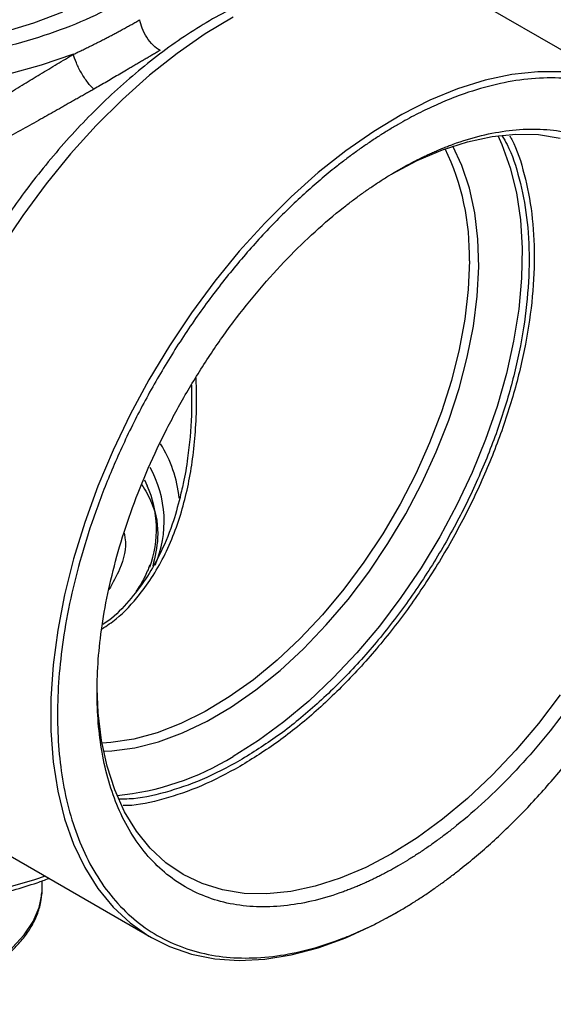
# Model space of a CAD drawing. Units: millimetres. Extents: x 10 to 416, y 10 to 287.
# Drawn here: x 347 to 374, y 96 to 147 of the extents above; entities that cross this region are included whole.
import ezdxf

# ---------------------------------------------------------------- set-up
doc = ezdxf.new("R2010")
doc.units = ezdxf.units.MM

msp = doc.modelspace()

# ---------------------------------------------------------------- linework, layer by layer
at = {"color": 7, "linetype": 'Continuous', "lineweight": 25}
for p, q in [((378.272, 142.858), (369.609, 147.858)), ((344.612, 104.556), (353.274, 99.555)), ((347.665, 102.117), (347.665, 102.473)), ((365.775, 100.794), (365.953, 100.897))]:
    msp.add_line(p, q, dxfattribs=at)
at = {"color": 8, "linetype": 'Continuous', "lineweight": 25}
msp.add_line((352.919, 123.055), (353.056, 122.763), dxfattribs=at)
at = {"color": 8, "linetype": 'Continuous', "lineweight": 25, "flags": 128}
for points in [[(349.27, 144.916), (347.616, 144.353), (345.881, 143.879), (344.079, 143.497), (342.224, 143.21), (340.332, 143.022), (338.418, 142.933), (336.498, 142.943), (334.588, 143.054), (332.703, 143.264), (330.858, 143.571), (329.069, 143.973), (327.35, 144.467), (325.715, 145.048), (324.178, 145.712), (322.751, 146.454), (321.446, 147.266)], [(357.471, 146.824), (356.029, 145.958), (354.595, 144.96), (353.177, 143.838), (351.785, 142.598), (350.429, 141.249), (349.117, 139.8), (347.859, 138.26), (346.662, 136.641), (345.534, 134.951)], [(350.815, 109.131), (351.247, 109.151), (352.422, 109.308), (353.635, 109.616), (354.874, 110.072), (356.129, 110.672), (357.389, 111.411), (358.642, 112.283), (359.877, 113.279), (361.084, 114.391), (362.252, 115.609), (363.371, 116.923), (364.43, 118.321), (365.422, 119.79), (366.336, 121.319), (367.165, 122.892), (367.901, 124.497), (368.539, 126.119), (369.072, 127.745), (369.496, 129.359), (369.808, 130.948), (370.003, 132.497), (370.081, 133.994), (370.041, 135.425), (369.883, 136.777), (369.609, 138.038), (369.222, 139.198), (368.749, 140.198)], [(369.6, 134.305), (369.541, 132.837), (369.367, 131.316), (369.078, 129.753), (368.678, 128.163), (368.169, 126.56), (367.556, 124.957), (366.844, 123.37), (366.04, 121.811), (365.151, 120.295), (364.185, 118.835), (363.149, 117.443), (362.054, 116.132), (360.908, 114.914), (359.723, 113.799), (358.507, 112.797), (357.273, 111.916), (356.031, 111.165), (354.791, 110.551), (353.565, 110.077), (352.363, 109.749), (351.196, 109.57), (350.736, 109.54)], [(347.809, 102.71), (347.267, 102.526), (345.66, 102.056), (343.985, 101.674), (342.256, 101.383), (340.488, 101.185), (338.696, 101.082), (336.894, 101.075), (335.1, 101.164), (333.327, 101.349), (331.592, 101.627), (329.908, 101.996), (328.29, 102.453), (326.752, 102.994), (325.308, 103.616), (323.969, 104.311), (322.747, 105.075), (321.652, 105.9), (320.693, 106.781), (319.88, 107.708), (319.218, 108.675), (318.723, 109.65)]]:
    msp.add_lwpolyline(points, dxfattribs=at)
at = {"color": 7, "linetype": 'Continuous', "lineweight": 25, "flags": 128}
for points in [[(326.971, 146.943), (328.488, 146.404), (330.087, 145.951), (331.751, 145.585), (333.468, 145.311), (335.222, 145.131), (336.997, 145.047), (338.778, 145.059), (340.549, 145.167), (342.295, 145.371), (344, 145.668), (345.65, 146.056), (347.229, 146.531), (348.725, 147.09)], [(374.402, 144.004), (373.116, 144.014), (371.781, 143.873), (370.406, 143.581), (369, 143.14), (367.573, 142.553), (366.133, 141.824), (364.691, 140.957), (363.257, 139.96), (361.839, 138.837), (360.447, 137.597), (359.091, 136.248), (357.779, 134.799), (356.521, 133.26), (355.324, 131.64), (354.196, 129.951), (353.146, 128.204), (352.179, 126.41), (351.303, 124.581), (350.524, 122.73), (349.846, 120.869), (349.273, 119.01), (348.811, 117.166), (348.461, 115.348), (348.227, 113.57), (348.11, 111.842), (348.11, 110.177), (348.227, 108.585), (348.461, 107.077), (348.811, 105.663), (349.273, 104.353), (349.846, 103.155), (350.524, 102.077), (351.303, 101.126), (352.179, 100.309), (353.146, 99.63), (354.196, 99.096), (355.324, 98.708), (356.521, 98.471), (357.779, 98.384), (359.091, 98.45), (360.447, 98.667), (361.839, 99.034), (363.257, 99.548), (364.691, 100.207), (365.775, 100.794)], [(371.065, 140.736), (371.275, 140.274), (371.703, 139.087), (372.02, 137.797), (372.223, 136.416), (372.31, 134.952), (372.281, 133.419), (372.136, 131.827), (371.876, 130.19), (371.503, 128.521), (371.021, 126.831), (370.432, 125.135), (369.742, 123.446), (368.956, 121.777), (368.08, 120.141), (367.12, 118.551), (366.086, 117.019), (364.983, 115.557), (363.822, 114.177), (362.611, 112.89), (361.36, 111.705), (360.079, 110.633), (358.776, 109.68), (357.464, 108.855)], [(365.593, 138.76), (365.596, 138.762), (366.913, 139.456), (368.22, 140.012), (369.508, 140.425), (370.765, 140.694), (371.983, 140.814), (373.153, 140.786), (374.265, 140.61)], [(374.265, 112.016), (373.153, 110.556), (371.983, 109.178), (370.765, 107.892), (369.508, 106.708), (368.22, 105.635), (366.913, 104.682), (365.596, 103.855), (364.278, 103.161), (362.971, 102.605), (361.684, 102.191), (360.426, 101.923), (359.208, 101.803), (358.039, 101.83), (356.927, 102.007), (355.88, 102.33), (354.908, 102.797), (354.017, 103.405), (353.215, 104.15), (352.506, 105.025), (351.897, 106.024), (351.393, 107.14), (350.996, 108.363), (350.711, 109.685), (350.539, 111.095), (350.483, 112.343)], [(330.594, 98.035), (331.556, 97.546), (332.619, 97.133), (333.764, 96.801), (334.974, 96.557), (336.227, 96.404), (337.505, 96.345), (338.785, 96.38), (340.046, 96.51), (341.269, 96.732), (342.432, 97.042), (343.517, 97.436), (344.506, 97.906), (345.382, 98.446), (346.132, 99.046), (346.743, 99.696), (347.205, 100.386), (347.51, 101.104), (347.654, 101.84), (347.665, 102.117)]]:
    msp.add_lwpolyline(points, dxfattribs=at)
at = {"color": 8, "linetype": 'Continuous', "lineweight": 25}
for centre, radius, start, end in [((357.222, 134.642), 12.383, 358.4365, 25.9534), ((348.319, 121.491), 6.409, 5.692, 32.2817), ((348.231, 120.922), 5.696, 336.9167, 29.1909)]:
    msp.add_arc(centre, radius, start, end, dxfattribs=at)
at = {"color": 7, "linetype": 'Continuous', "lineweight": 25}
for centre, radius, start, end in [((348.029, 120.518), 5.505, 339.4511, 24.0679), ((350.173, 120.71), 13.917, 275.4977, 301.5934)]:
    msp.add_arc(centre, radius, start, end, dxfattribs=at)
at = {"color": 8, "linetype": 'Continuous', "lineweight": 25}
for points, knots in [([(351.984, 147.743), (351.381, 147.418), (350.157, 146.76), (348.042, 145.935), (345.9, 145.3), (343.803, 144.847), (341.807, 144.545), (339.755, 144.36), (337.665, 144.298), (335.575, 144.36), (333.523, 144.545), (331.527, 144.847), (329.43, 145.301), (327.286, 145.934), (325.182, 146.766), (323.311, 147.722), (321.654, 148.803), (320.213, 150.017), (319.116, 151.255), (318.331, 152.465), (317.808, 153.617), (317.486, 154.802), (317.38, 156.009), (317.484, 157.215), (317.815, 158.399), (318.21, 159.335), (318.561, 159.856), (318.665, 160.01)], [0, 0, 0, 0, 0.045063, 0.091523, 0.139285, 0.176628, 0.213966, 0.252104, 0.290236, 0.328374, 0.366506, 0.403849, 0.441187, 0.488953, 0.535413, 0.580472, 0.625536, 0.671996, 0.719757, 0.7571, 0.794438, 0.832576, 0.870708, 0.908846, 0.946979, 0.984321, 1, 1, 1, 1]), ([(350.744, 115.417), (350.988, 115.58), (351.704, 116.061), (352.565, 117.011), (353.383, 118.149), (353.997, 119.258), (354.51, 120.458), (354.914, 121.716), (355.216, 123), (355.429, 124.331), (355.559, 125.737), (355.61, 127.071), (355.579, 127.94), (355.566, 128.302)], [0, 0, 0, 0, 0.066062, 0.194764, 0.283057, 0.373987, 0.467925, 0.559548, 0.649094, 0.737879, 0.831608, 0.929951, 1, 1, 1, 1])]:
    msp.add_open_spline(points, degree=3, knots=knots, dxfattribs=at)
at = {"color": 7, "linetype": 'Continuous', "lineweight": 25}
for points, knots in [([(369.484, 147.922), (369.173, 148.085), (368.507, 148.434), (367.393, 148.808), (366.206, 149.061), (364.995, 149.171), (363.785, 149.156), (362.542, 149.018), (361.273, 148.757), (359.986, 148.377), (358.688, 147.881), (357.387, 147.271), (356.091, 146.554), (354.804, 145.735), (353.536, 144.819), (352.291, 143.813), (351.077, 142.725), (349.902, 141.564), (348.778, 140.346), (347.722, 139.096), (346.769, 137.869), (345.976, 136.767), (345.289, 135.747), (344.668, 134.773), (344.262, 134.083), (344.06, 133.74)], [0, 0, 0, 0, 0.042451, 0.090866, 0.140749, 0.186234, 0.232092, 0.278273, 0.324697, 0.371272, 0.417914, 0.464557, 0.511144, 0.557625, 0.603972, 0.650143, 0.69608, 0.741683, 0.786755, 0.830855, 0.872783, 0.909824, 0.937594, 0.969042, 1, 1, 1, 1]), ([(349.27, 144.916), (349.353, 144.954), (349.518, 145.031), (349.762, 145.148), (350.003, 145.265), (350.242, 145.383), (350.477, 145.501), (350.71, 145.619), (350.94, 145.738), (351.167, 145.856), (351.391, 145.975), (351.612, 146.094), (351.831, 146.213), (352.047, 146.332), (352.26, 146.451), (352.47, 146.57), (352.608, 146.65), (352.677, 146.689)], [0, 0, 0, 0, 0.0674372, 0.1347568, 0.2019595, 0.2690464, 0.3360191, 0.4028794, 0.4696294, 0.5362716, 0.6028088, 0.6692438, 0.7355798, 0.8018199, 0.8679677, 0.9340265, 1, 1, 1, 1]), ([(353.716, 145.11), (353.601, 145.176), (353.48, 145.268), (353.246, 145.498), (353.134, 145.637), (352.94, 145.934), (352.859, 146.094), (352.738, 146.404), (352.699, 146.554), (352.677, 146.689)], [0, 0, 0, 0, 0.25, 0.25, 0.5, 0.5, 0.75, 0.75, 1, 1, 1, 1]), ([(353.716, 145.11), (353.653, 145.073), (353.527, 145), (353.337, 144.89), (353.146, 144.778), (352.954, 144.666), (352.762, 144.553), (352.57, 144.44), (352.376, 144.326), (352.183, 144.212), (351.942, 144.07), (351.652, 143.899), (351.315, 143.701), (350.98, 143.505), (350.647, 143.313), (350.424, 143.185), (350.313, 143.122)], [0, 0, 0, 0, 0.060165, 0.119914, 0.179253, 0.238189, 0.29673, 0.354883, 0.412654, 0.470052, 0.527085, 0.625606, 0.722107, 0.816638, 0.90925, 1, 1, 1, 1]), ([(326.294, 128.312), (326.309, 128.354), (326.339, 128.439), (326.39, 128.565), (326.445, 128.691), (326.506, 128.817), (326.572, 128.943), (326.643, 129.07), (326.783, 129.302), (327.018, 129.64), (327.508, 130.238), (328.281, 131.013), (329.422, 131.988), (330.798, 133.047), (332.818, 134.5), (335.483, 136.303), (338.289, 138.124), (340.532, 139.551), (341.948, 140.44), (343.097, 141.156), (344.011, 141.722), (344.93, 142.288), (345.845, 142.847), (346.721, 143.382), (347.434, 143.814), (347.999, 144.154), (348.431, 144.414), (348.855, 144.668), (349.132, 144.833), (349.27, 144.916)], [0, 0, 0, 0, 0.005624, 0.011369, 0.017238, 0.023235, 0.029363, 0.035626, 0.042026, 0.064569, 0.089266, 0.142406, 0.204404, 0.274762, 0.348213, 0.486629, 0.617802, 0.681259, 0.741642, 0.774987, 0.807356, 0.841295, 0.874713, 0.906482, 0.936557, 0.952718, 0.968673, 0.984431, 1, 1, 1, 1]), ([(350.313, 143.122), (350.217, 143.211), (350.11, 143.329), (349.89, 143.613), (349.778, 143.78), (349.576, 144.127), (349.487, 144.306), (349.349, 144.638), (349.3, 144.789), (349.27, 144.916)], [0, 0, 0, 0, 0.25, 0.25, 0.5, 0.5, 0.75, 0.75, 1, 1, 1, 1]), ([(365.949, 100.895), (366.032, 100.943), (366.196, 101.038), (366.443, 101.187), (366.689, 101.339), (366.935, 101.495), (367.18, 101.655), (367.426, 101.818), (367.671, 101.986), (367.915, 102.157), (368.16, 102.332), (368.404, 102.511), (368.648, 102.693), (368.891, 102.88), (369.61, 103.442), (370.793, 104.447), (372.424, 106.031), (374.014, 107.784), (375.553, 109.712), (377.004, 111.771), (378.346, 113.945), (379.558, 116.195), (380.616, 118.481), (381.516, 120.778), (382.239, 123.032), (382.796, 125.236), (383.178, 127.331), (383.402, 129.33), (383.475, 131.221), (383.402, 133.028), (383.178, 134.769), (382.796, 136.423), (382.239, 137.984), (381.516, 139.403), (380.616, 140.661), (379.558, 141.725), (378.346, 142.576), (377.004, 143.2), (375.553, 143.585), (374.014, 143.735), (372.424, 143.653), (370.793, 143.354), (369.541, 142.971), (368.683, 142.646), (368.23, 142.46), (367.776, 142.26), (367.321, 142.046), (366.865, 141.817), (366.407, 141.574), (366.102, 141.401), (365.949, 141.314)], [0, 0, 0, 0, 0.0044915, 0.0089782, 0.0134609, 0.0179406, 0.022418, 0.0268942, 0.03137, 0.0358462, 0.0403238, 0.0448037, 0.0492868, 0.0537738, 0.0582659, 0.0891357, 0.1200089, 0.1521654, 0.1843253, 0.217166, 0.2500102, 0.282851, 0.3156952, 0.3478517, 0.3800116, 0.4108814, 0.4417546, 0.4708759, 0.5000006, 0.5291219, 0.5582466, 0.5891164, 0.6199896, 0.6521461, 0.684306, 0.7171467, 0.7499909, 0.7828317, 0.8156759, 0.8478324, 0.8799923, 0.9108621, 0.9417353, 0.9500727, 0.9583959, 0.9667108, 0.9750229, 0.983338, 0.9916618, 1, 1, 1, 1]), ([(350.313, 143.122), (350.243, 143.082), (350.101, 143.002), (349.887, 142.88), (349.669, 142.757), (349.45, 142.633), (349.227, 142.507), (349.002, 142.38), (348.774, 142.251), (348.339, 142.004), (347.676, 141.631), (346.764, 141.119), (345.812, 140.584), (344.855, 140.046), (343.902, 139.513), (342.95, 138.98), (341.976, 138.435), (340.817, 137.786), (338.783, 136.646), (336.539, 135.381), (334.275, 134.082), (332.868, 133.256), (331.758, 132.585), (330.931, 132.071), (330.178, 131.584), (329.489, 131.118), (328.899, 130.694), (328.358, 130.275), (327.891, 129.878), (327.477, 129.48), (327.129, 129.089), (326.883, 128.751), (326.721, 128.478), (326.617, 128.272), (326.529, 128.065), (326.484, 127.922), (326.462, 127.852)], [0, 0, 0, 0, 0.007843, 0.015746, 0.023709, 0.031734, 0.039823, 0.047975, 0.056192, 0.064474, 0.094931, 0.127115, 0.161267, 0.195656, 0.228346, 0.262196, 0.297088, 0.333009, 0.387821, 0.521162, 0.589761, 0.662259, 0.699468, 0.736387, 0.774891, 0.805619, 0.837281, 0.864911, 0.892041, 0.916134, 0.939745, 0.960909, 0.971303, 0.981266, 0.990823, 1, 1, 1, 1]), ([(365.949, 141.314), (365.867, 141.266), (365.703, 141.17), (365.456, 141.021), (365.21, 140.869), (364.964, 140.713), (364.718, 140.554), (364.473, 140.39), (364.228, 140.223), (363.983, 140.052), (363.739, 139.877), (363.495, 139.698), (363.251, 139.515), (363.008, 139.329), (362.289, 138.766), (361.106, 137.761), (359.475, 136.178), (357.885, 134.424), (356.346, 132.497), (354.895, 130.437), (353.553, 128.263), (352.341, 126.014), (351.283, 123.727), (350.383, 121.43), (349.66, 119.177), (349.103, 116.972), (348.721, 114.878), (348.497, 112.878), (348.424, 110.987), (348.497, 109.18), (348.721, 107.44), (349.103, 105.786), (349.659, 104.224), (350.383, 102.806), (351.283, 101.547), (352.341, 100.483), (353.552, 99.632), (354.895, 99.008), (356.346, 98.624), (357.885, 98.473), (359.475, 98.556), (361.106, 98.855), (362.358, 99.237), (363.216, 99.563), (363.669, 99.748), (364.123, 99.948), (364.578, 100.163), (365.034, 100.392), (365.491, 100.634), (365.797, 100.808), (365.949, 100.895)], [0, 0, 0, 0, 0.004492, 0.008978, 0.013461, 0.017941, 0.022418, 0.026894, 0.03137, 0.035846, 0.040324, 0.044804, 0.049287, 0.053774, 0.058266, 0.089136, 0.120009, 0.152165, 0.184325, 0.217166, 0.25001, 0.282851, 0.315695, 0.347852, 0.380012, 0.410881, 0.441755, 0.470876, 0.500001, 0.529122, 0.558247, 0.589116, 0.61999, 0.652146, 0.684306, 0.717147, 0.749991, 0.782832, 0.815676, 0.847832, 0.879992, 0.910862, 0.941735, 0.950073, 0.958396, 0.966711, 0.975023, 0.983338, 0.991662, 1, 1, 1, 1]), ([(365.949, 138.966), (366.028, 139.011), (366.186, 139.101), (366.422, 139.231), (366.657, 139.357), (366.893, 139.478), (367.128, 139.595), (367.363, 139.708), (367.597, 139.816), (367.831, 139.921), (368.065, 140.02), (368.298, 140.116), (368.531, 140.207), (369.179, 140.448), (370.23, 140.769), (371.672, 141.033), (373.077, 141.106), (374.437, 140.973), (375.72, 140.634), (376.906, 140.082), (377.977, 139.33), (378.912, 138.389), (379.707, 137.277), (380.347, 136.024), (380.839, 134.643), (381.176, 133.182), (381.374, 131.643), (381.439, 130.046), (381.374, 128.375), (381.176, 126.608), (380.839, 124.756), (380.347, 122.808), (379.707, 120.816), (378.912, 118.786), (377.977, 116.765), (376.906, 114.777), (375.72, 112.856), (374.437, 111.035), (373.077, 109.332), (371.672, 107.782), (370.23, 106.382), (369.102, 105.424), (368.299, 104.803), (367.831, 104.459), (367.363, 104.13), (366.893, 103.818), (366.422, 103.52), (366.107, 103.335), (365.949, 103.242)], [0, 0, 0, 0, 0.004866, 0.009726, 0.014581, 0.019433, 0.024283, 0.029132, 0.033981, 0.038831, 0.043683, 0.048539, 0.0534, 0.058266, 0.089135, 0.120009, 0.152165, 0.184325, 0.217166, 0.25001, 0.282851, 0.315695, 0.347852, 0.380012, 0.410881, 0.441755, 0.470876, 0.500001, 0.529122, 0.558247, 0.589117, 0.61999, 0.652146, 0.684306, 0.717147, 0.749991, 0.782832, 0.815676, 0.847833, 0.879993, 0.910862, 0.941736, 0.951461, 0.961168, 0.970867, 0.980566, 0.990274, 1, 1, 1, 1]), ([(371.674, 140.728), (371.71, 140.666), (372.042, 140.093), (372.444, 138.765), (372.849, 136.763), (372.974, 134.548), (372.846, 132.19), (372.459, 129.72), (371.821, 127.185), (370.944, 124.625), (369.843, 122.085), (368.536, 119.609), (367.045, 117.239), (365.396, 115.016), (363.618, 112.975), (361.741, 111.16), (359.796, 109.574), (358.477, 108.755), (357.818, 108.345)], [0, 0, 0, 0, 0.008108, 0.074234, 0.140361, 0.206487, 0.272613, 0.338739, 0.404865, 0.470991, 0.537117, 0.603243, 0.669369, 0.735496, 0.801622, 0.867748, 0.933874, 1, 1, 1, 1]), ([(371.292, 140.712), (371.376, 140.57), (371.753, 139.932), (372.191, 138.541), (372.585, 136.57), (372.709, 134.395), (372.582, 132.078), (372.202, 129.652), (371.576, 127.16), (370.714, 124.645), (369.632, 122.15), (368.348, 119.718), (366.883, 117.389), (365.263, 115.205), (363.516, 113.2), (361.672, 111.417), (359.761, 109.858), (358.466, 109.054), (357.818, 108.651)], [0, 0, 0, 0, 0.018632, 0.084057, 0.149481, 0.214906, 0.28033, 0.345755, 0.411179, 0.476604, 0.542028, 0.607453, 0.672877, 0.738302, 0.803726, 0.869151, 0.934575, 1, 1, 1, 1]), ([(365.949, 103.242), (365.871, 103.197), (365.713, 103.107), (365.477, 102.977), (365.241, 102.852), (365.006, 102.73), (364.771, 102.613), (364.536, 102.5), (364.302, 102.392), (364.068, 102.288), (363.834, 102.188), (363.6, 102.093), (363.367, 102.002), (362.72, 101.761), (361.668, 101.439), (360.227, 101.175), (358.822, 101.102), (357.461, 101.235), (356.179, 101.575), (354.993, 102.127), (353.922, 102.878), (352.986, 103.819), (352.191, 104.931), (351.552, 106.185), (351.06, 107.565), (350.722, 109.027), (350.524, 110.565), (350.46, 112.162), (350.524, 113.834), (350.722, 115.601), (351.06, 117.452), (351.552, 119.4), (352.191, 121.392), (352.986, 123.423), (353.922, 125.443), (354.993, 127.431), (356.179, 129.353), (357.461, 131.173), (358.822, 132.877), (360.227, 134.427), (361.668, 135.826), (362.797, 136.785), (363.6, 137.405), (364.067, 137.75), (364.536, 138.078), (365.006, 138.391), (365.477, 138.689), (365.792, 138.874), (365.949, 138.966)], [0, 0, 0, 0, 0.004866, 0.009726, 0.014581, 0.019433, 0.024283, 0.029132, 0.033981, 0.038831, 0.043683, 0.048539, 0.0534, 0.058266, 0.089135, 0.120009, 0.152165, 0.184325, 0.217166, 0.25001, 0.282851, 0.315695, 0.347852, 0.380012, 0.410881, 0.441755, 0.470876, 0.500001, 0.529122, 0.558247, 0.589117, 0.61999, 0.652146, 0.684306, 0.717147, 0.749991, 0.782832, 0.815676, 0.847833, 0.879993, 0.910862, 0.941736, 0.951461, 0.961168, 0.970867, 0.980566, 0.990274, 1, 1, 1, 1]), ([(355.329, 127.925), (355.337, 127.407), (355.355, 126.137), (355.185, 124.456), (354.957, 123.033), (354.782, 122.353), (354.715, 122.094)], [0, 0, 0, 0, 0.2575151, 0.6310366, 0.8588591, 1, 1, 1, 1]), ([(352.782, 122.829), (352.965, 122.513), (353.478, 121.627), (353.699, 120.194), (353.454, 119.12), (353.344, 118.641)], [0, 0, 0, 0, 0.23495, 0.659334, 1, 1, 1, 1]), ([(354.742, 122.157), (354.618, 121.693), (354.337, 120.645), (353.734, 119.245), (352.983, 117.93), (352.119, 116.818), (351.377, 116.034), (350.878, 115.697), (350.778, 115.629)], [0, 0, 0, 0, 0.1761, 0.397787, 0.573861, 0.758282, 0.951071, 1, 1, 1, 1]), ([(351.874, 120.319), (351.889, 120.24), (352.005, 119.626), (351.782, 118.63), (351.29, 117.774), (351.09, 117.427)], [0, 0, 0, 0, 0.081233, 0.628255, 1, 1, 1, 1]), ([(353.197, 118.7), (353.109, 118.477), (352.926, 118.012), (352.632, 117.56), (352.479, 117.325)], [0, 0, 0, 0, 0.48008, 1, 1, 1, 1]), ([(318.763, 109.526), (318.845, 109.331), (319.055, 108.83), (319.535, 108.051), (320.18, 107.193), (320.946, 106.374), (321.818, 105.597), (322.792, 104.866), (323.86, 104.187), (325.014, 103.563), (326.246, 102.998), (327.544, 102.496), (328.897, 102.058), (330.289, 101.689), (331.692, 101.391), (333.067, 101.166), (334.286, 101.021), (335.381, 100.929), (336.465, 100.87), (337.818, 100.844), (339.063, 100.877), (340.258, 100.952), (341.268, 101.044), (342.456, 101.196), (343.681, 101.402), (344.933, 101.665), (346.184, 101.991), (347.215, 102.302), (347.806, 102.523), (348.004, 102.597)], [0, 0, 0, 0, 0.027327, 0.070224, 0.113184, 0.156166, 0.199134, 0.24206, 0.284916, 0.327673, 0.370301, 0.412752, 0.45494, 0.496703, 0.537691, 0.577003, 0.613466, 0.639451, 0.667499, 0.70256, 0.750163, 0.769282, 0.800976, 0.833752, 0.868778, 0.905179, 0.942603, 0.980772, 1, 1, 1, 1]), ([(357.818, 108.651), (357.169, 108.304), (355.873, 107.61), (353.968, 106.982), (352.542, 106.662), (351.798, 106.67), (351.631, 106.672)], [0, 0, 0, 0, 0.304014, 0.608029, 0.912043, 1, 1, 1, 1]), ([(357.818, 108.345), (357.158, 107.991), (355.837, 107.284), (353.901, 106.651), (352.549, 106.332), (351.887, 106.333), (351.814, 106.333)], [0, 0, 0, 0, 0.320115, 0.640229, 0.960344, 1, 1, 1, 1]), ([(337.665, 96.133), (338.078, 96.141), (338.657, 96.153), (339.502, 96.229), (340.211, 96.32), (341.036, 96.47), (341.87, 96.671), (342.702, 96.927), (343.511, 97.236), (344.279, 97.598), (344.993, 98.01), (345.643, 98.47), (346.219, 98.974), (346.712, 99.52), (347.116, 100.107), (347.417, 100.733), (347.605, 101.329), (347.632, 101.718), (347.644, 101.882)], [0, 0, 0, 0, 0.081671, 0.114662, 0.16921, 0.22545, 0.285371, 0.347432, 0.411034, 0.475724, 0.541219, 0.60736, 0.674071, 0.74136, 0.809347, 0.878295, 0.94871, 1, 1, 1, 1])]:
    msp.add_open_spline(points, degree=3, knots=knots, dxfattribs=at)

doc.saveas('drawing.dxf')
